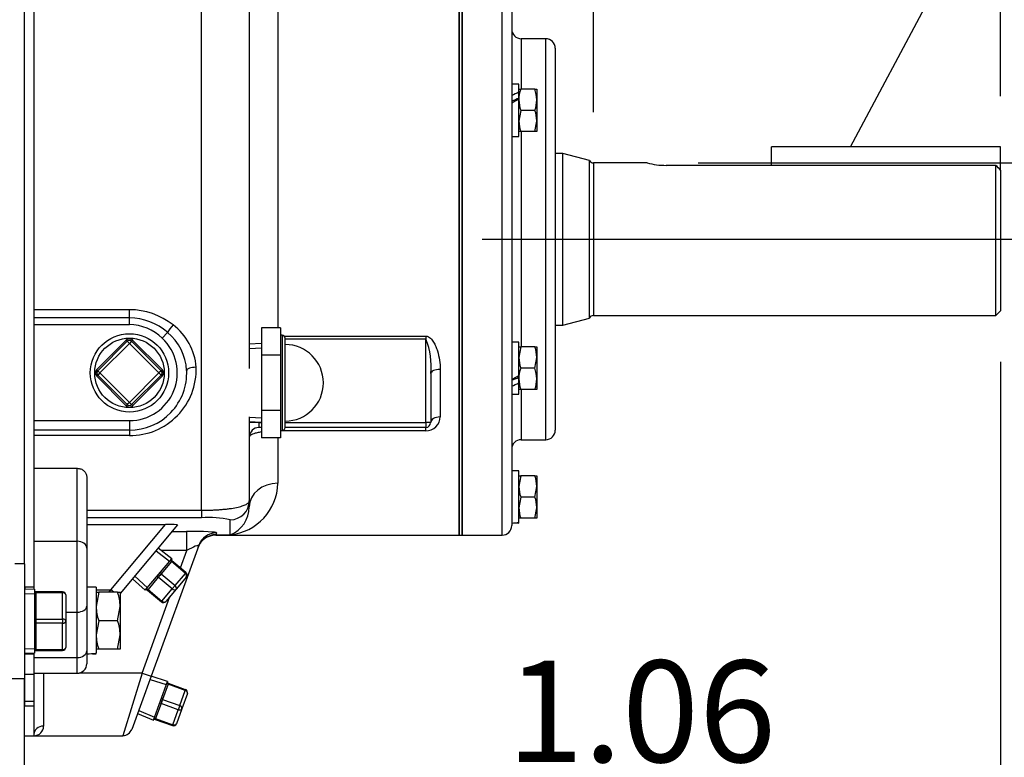
# Model space of a CAD drawing. Units: inches. Extents: x 0 to 17, y 0 to 11.
# Drawn here: x 12.3 to 13.5, y 3.5 to 4.4 of the extents above; entities that cross this region are included whole.
import ezdxf
from ezdxf import colors
from ezdxf.entities.mleader import LeaderData, LeaderLine
from ezdxf.enums import TextEntityAlignment as Align
from ezdxf.lldxf.tags import DXFTag
from ezdxf.math import Vec2, Vec3

# ---------------------------------------------------------------- set-up
doc = ezdxf.new("R2010")
doc.units = ezdxf.units.IN
doc.header["$MEASUREMENT"] = 0
for name, color, linetype in [('26714003', 7, 'Continuous'), ('33221022', 7, 'Continuous'), ('38224612_4', 7, 'Continuous'), ('38251521', 7, 'Continuous'), ('38322230_1', 7, 'Continuous'), ('38514826_2', 7, 'Continuous'), ('38683474', 7, 'Continuous'), ('B0606_15991', 7, 'Continuous'), ('B0806_15991', 7, 'Continuous'), ('Default', 7, 'Continuous'), ('DV2_Default', 7, 'Continuous'), ('J06_15991', 7, 'Continuous'), ('J08_15991', 7, 'Continuous'), ('N0812_15990', 7, 'Continuous'), ('P04_15079', 7, 'Continuous'), ('P08_15079', 7, 'Continuous'), ('P12_15079', 7, 'Continuous')]:
    doc.layers.add(name, color=color, linetype=linetype)
doc.styles.add('SEACAD_Arial', font='arial.ttf')
tags = doc.linetypes.add('CENTER2', pattern=[1.125, 0.75, -0.125, 0.125, -0.125]).pattern_tags.tags
tags[10:11] = [DXFTag(74, 4), DXFTag(75, 0), DXFTag(340, '0'), DXFTag(46, 0.0), DXFTag(50, 0.0), DXFTag(44, 0.0), DXFTag(45, 0.0)]
tags[8:9] = [DXFTag(74, 4), DXFTag(75, 0), DXFTag(340, '0'), DXFTag(46, 0.0), DXFTag(50, 0.0), DXFTag(44, 0.0), DXFTag(45, 0.0)]
tags[6:7] = [DXFTag(74, 4), DXFTag(75, 0), DXFTag(340, '0'), DXFTag(46, 0.0), DXFTag(50, 0.0), DXFTag(44, 0.0), DXFTag(45, 0.0)]
tags[4:5] = [DXFTag(74, 4), DXFTag(75, 0), DXFTag(340, '0'), DXFTag(46, 0.0), DXFTag(50, 0.0), DXFTag(44, 0.0), DXFTag(45, 0.0)]
doc.dimstyles.new('ANSI', dxfattribs={"dimtxt": 0.125, "dimasz": 0.25, "dimexe": 0.0625, "dimexo": 0.0625, "dimgap": 0.03125, "dimtad": 0, "dimtih": 1, "dimtoh": 1, "dimlfac": 10.638298, "dimzin": 4, "dimdsep": 46, "dimtxsty": 'SEACAD_Arial', "dimblk1": '_SE_FILLED', "dimblk2": '_SE_FILLED', "dimsah": 1, "dimcen": 0.0625, "dimadec": 0, "dimazin": 0, "dimtfac": 1, "dimtdec": 1, "dimtofl": 0, "dimtmove": 0, "dimatfit": 3, "dimfxl": 1, "dimtolj": 1, "dimtzin": 4, "dimarcsym": 0})
doc.dimstyles.new('Outline', dxfattribs={"dimtxt": 0.125, "dimasz": 0.25, "dimexe": 0.0625, "dimexo": 0.0625, "dimgap": 0.03125, "dimtad": 0, "dimtih": 1, "dimtoh": 1, "dimlfac": 10.638298, "dimzin": 4, "dimdsep": 46, "dimtxsty": 'SEACAD_Arial', "dimblk1": '_SE_FILLED', "dimblk2": '_SE_FILLED', "dimsah": 1, "dimcen": 0.0625, "dimadec": 0, "dimazin": 0, "dimtfac": 1, "dimtdec": 1, "dimtofl": 0, "dimtmove": 0, "dimatfit": 3, "dimfxl": 1, "dimtolj": 1, "dimtzin": 4, "dimarcsym": 0})

# ---------------------------------------------------------------- blocks, each defined once
blk = doc.blocks.new('_SE_FILLED')
at = {"color": 0}
blk.add_line((0, 0), (-1, 0), dxfattribs=at)
blk.add_solid([(0, 0), (-1, -0.1665), (-1, 0.1665), (0, 0)], dxfattribs=at)
blk = doc.blocks.new('SE1')
at = {"layer": '26714003', "color": 7, "linetype": 'Continuous'}
for p, q in [((12.5808, 4.0087), (12.5808, 3.9748)), ((12.6043, 4.0087), (12.5808, 4.0087)), ((12.6043, 4.0087), (12.6043, 3.9917)), ((12.5808, 3.9891), (12.5659, 3.9885)), ((12.6062, 3.9996), (12.6043, 3.9996)), ((12.6043, 3.9917), (12.6043, 3.9748)), ((12.6062, 3.9996), (12.6062, 3.8821)), ((12.61, 3.8859), (12.61, 3.9958)), ((12.5808, 3.9748), (12.5808, 3.9069)), ((12.6043, 3.9748), (12.5808, 3.9748)), ((12.6043, 3.9748), (12.6043, 3.9409)), ((12.6043, 3.9409), (12.6043, 3.9069)), ((12.5808, 3.9069), (12.5808, 3.873)), ((12.6043, 3.9069), (12.5808, 3.9069)), ((12.6043, 3.9069), (12.6043, 3.89)), ((12.5659, 3.8932), (12.5808, 3.8926)), ((12.6043, 3.89), (12.6043, 3.873)), ((12.6043, 3.8821), (12.6062, 3.8821)), ((12.6043, 3.873), (12.5808, 3.873))]:
    blk.add_line(p, q, dxfattribs=at)
at = {"layer": '26714003', "color": 7}
for p, q in [((12.5662, 3.9831), (12.5808, 3.9838)), ((12.5662, 3.8986), (12.5808, 3.8979))]:
    blk.add_line(p, q, dxfattribs=at)
at = {"layer": '26714003', "color": 7, "linetype": 'Continuous'}
for centre, radius, start, end in [((12.6062, 3.9958), 0.00376, 0, 90), ((12.61, 3.9409), 0.0471, 270, 90), ((12.6062, 3.8859), 0.00376, 270, 0)]:
    blk.add_arc(centre, radius, start, end, dxfattribs=at)
at = {"layer": '33221022', "color": 7, "linetype": 'Continuous'}
for p, q in [((12.2896, 3.6893), (12.2896, 3.6865)), ((12.3009, 3.6893), (12.2896, 3.6893)), ((12.2896, 3.6068), (12.2896, 3.6086)), ((12.2896, 3.5818), (12.2896, 3.6068)), ((12.3009, 3.6068), (12.2896, 3.6068)), ((12.3009, 3.6068), (12.3009, 3.6081)), ((12.3009, 3.5818), (12.3009, 3.6068)), ((12.2896, 3.5486), (12.2896, 3.5818)), ((12.3009, 3.5818), (12.2896, 3.5818)), ((12.3009, 3.5486), (12.3009, 3.5818)), ((12.2896, 3.5434), (12.2896, 3.5486)), ((12.3009, 3.5486), (12.2896, 3.5486)), ((12.2896, 3.5434), (12.3009, 3.5434)), ((12.3009, 3.5434), (12.3009, 3.5486))]:
    blk.add_line(p, q, dxfattribs=at)
at = {"layer": '38224612_4', "color": 7, "linetype": 'Continuous'}
for p, q in [((12.2891, 3.7181), (12.2891, 4.8402)), ((12.2891, 3.7181), (12.2774, 3.7181)), ((12.2891, 3.7181), (12.2891, 3.5771)), ((12.2657, 3.5771), (12.2891, 3.5771)), ((12.2891, 3.395), (12.2891, 3.5771))]:
    blk.add_line(p, q, dxfattribs=at)
at = {"layer": '38251521', "color": 7, "linetype": 'Continuous'}
for p, q in [((12.5659, 4.5033), (12.5659, 3.9586)), ((12.5072, 3.784), (12.5072, 4.4788)), ((12.8244, 3.7533), (12.8244, 4.4818)), ((12.3009, 3.791), (12.3009, 4.4441)), ((12.6012, 4.4375), (12.6012, 4.0087)), ((12.3009, 4.031), (12.4184, 4.031)), ((12.4184, 4.0208), (12.4184, 4.031)), ((12.4184, 4.0208), (12.3009, 4.0208)), ((12.4184, 4.0124), (12.3009, 4.0124)), ((12.4184, 4.0124), (12.4184, 4.0208)), ((12.4587, 3.9958), (12.4653, 4.0029)), ((12.609, 3.9984), (12.7833, 3.9984)), ((12.7833, 3.9945), (12.61, 3.9945)), ((12.7833, 3.9984), (12.7833, 3.9945)), ((12.7833, 3.8919), (12.7833, 3.9945)), ((12.7892, 3.9522), (12.7892, 3.8919)), ((12.8009, 3.9574), (12.8009, 3.8989)), ((12.3009, 3.8943), (12.4184, 3.8943)), ((12.4184, 3.8943), (12.4184, 3.8826)), ((12.5659, 3.8989), (12.5659, 3.7958)), ((12.5777, 3.8919), (12.5659, 3.8919)), ((12.5777, 3.8927), (12.5777, 3.8919)), ((12.5777, 3.8919), (12.5808, 3.8919)), ((12.5777, 3.8919), (12.5777, 3.886)), ((12.61, 3.8919), (12.7833, 3.8919)), ((12.7833, 3.8919), (12.7833, 3.886)), ((12.7892, 3.8919), (12.7833, 3.8919)), ((12.4184, 3.8826), (12.3009, 3.8826)), ((12.4184, 3.8826), (12.4184, 3.876)), ((12.5808, 3.886), (12.5777, 3.886)), ((12.7833, 3.8818), (12.6043, 3.8818)), ((12.7833, 3.886), (12.61, 3.886)), ((12.7833, 3.8818), (12.7833, 3.886)), ((12.4184, 3.876), (12.3009, 3.876)), ((12.6012, 3.873), (12.6012, 3.8173)), ((12.3009, 3.8357), (12.354, 3.8357)), ((12.354, 3.7458), (12.354, 3.8357)), ((12.3657, 3.8254), (12.3657, 3.7375)), ((12.5659, 3.7958), (12.5659, 3.7882)), ((12.3009, 3.7458), (12.3009, 3.791)), ((12.3657, 3.784), (12.5072, 3.784)), ((12.5072, 3.784), (12.5072, 3.7748)), ((12.5072, 3.7748), (12.3657, 3.7748)), ((12.5424, 3.7538), (12.5424, 3.7723)), ((12.3657, 3.7666), (12.4629, 3.7666)), ((12.3955, 3.6863), (12.4629, 3.7666)), ((12.4777, 3.766), (12.4068, 3.6816)), ((12.471, 3.758), (12.4888, 3.758)), ((12.4888, 3.7346), (12.4888, 3.758)), ((12.3009, 3.687), (12.3009, 3.7458)), ((12.3009, 3.7458), (12.354, 3.7458)), ((12.354, 3.6587), (12.354, 3.7458)), ((12.5246, 3.7533), (12.5248, 3.7538)), ((12.5246, 3.7533), (12.8244, 3.7533)), ((12.5257, 3.7562), (12.5248, 3.7538)), ((12.5248, 3.7538), (12.5424, 3.7538)), ((12.3657, 3.7375), (12.3657, 3.6661)), ((12.5036, 3.7408), (12.445, 3.5797)), ((12.4888, 3.7346), (12.4572, 3.7346)), ((12.481, 3.7131), (12.4888, 3.7346)), ((12.3775, 3.6863), (12.3955, 3.6863)), ((12.3934, 3.6831), (12.3955, 3.6863)), ((12.3993, 3.6831), (12.3955, 3.6863)), ((12.4339, 3.5837), (12.4682, 3.6779)), ((12.3657, 3.6661), (12.3657, 3.611)), ((12.3399, 3.6587), (12.354, 3.6587)), ((12.354, 3.6027), (12.354, 3.6587)), ((12.3009, 3.6027), (12.354, 3.6027)), ((12.354, 3.5835), (12.354, 3.6027)), ((12.3657, 3.611), (12.3657, 3.5952)), ((12.3009, 3.5835), (12.354, 3.5835)), ((12.3126, 3.5835), (12.3126, 3.5184)), ((12.4339, 3.5837), (12.3564, 3.5837)), ((12.4339, 3.5837), (12.4101, 3.5066)), ((12.445, 3.5797), (12.4212, 3.5144)), ((12.4339, 3.5837), (12.445, 3.5797)), ((12.3009, 3.5084), (12.3009, 3.5434)), ((12.2891, 3.5066), (12.3009, 3.5066)), ((12.3009, 3.5066), (12.3009, 3.5084)), ((12.3009, 3.5066), (12.4101, 3.5066))]:
    blk.add_line(p, q, dxfattribs=at)
for centre, radius, start, end in [((12.4182, 3.9441), 0.0868, 51.6634, 89.8724), ((12.4179, 3.9487), 0.0721, 48.7822, 89.5943), ((12.4177, 3.9537), 0.0588, 45.8483, 89.3917), ((12.4288, 3.9548), 0.0719, 4.2523, 53.0634), ((12.4231, 3.9525), 0.0658, 3.2491, 50.0733), ((12.4184, 3.9531), 0.0588, 270, 46.6898), ((12.7, 3.9614), 0.0897, 354.1139, 21.6834), ((12.4192, 3.9573), 0.0813, 269.3773, 1.9669), ((12.4184, 3.9531), 0.0705, 270, 2.5556), ((12.7836, 3.8992), 0.0173, 269.0576, 359.1237), ((12.7833, 3.8919), 0.00587, 270, 0), ((12.5777, 3.8742), 0.0117, 90, 180), ((12.5354, 3.8192), 0.0658, 276.106, 358.2938), ((12.529, 3.7882), 0.0369, 291.3329, 359.9622), ((12.5158, 3.6457), 0.1294, 78.1128, 93.8128), ((12.5246, 3.7298), 0.0235, 89.701, 160), ((12.354, 3.5952), 0.0118, 270, 0), ((12.3008, 3.5184), 0.0118, 270.2763, 359.8699), ((12.4101, 3.5184), 0.0117, 271.8774, 340)]:
    blk.add_arc(centre, radius, start, end, dxfattribs=at)
for centre, major_axis, ratio, start_param, end_param in [((12.472, 4.01), (-0.00733, -0.00918), 0.120929, 4.562057, 5.685277), ((12.5005, 3.9567), (-0.0117, -0.0005), 0.286269, 4.699612, 6.283185), ((12.8009, 3.9522), (0.0117, 0), 0.439854, 1.570796, 3.141593), ((12.8009, 3.8919), (0.0117, 0), 0.600298, 1.570796, 3.141593), ((12.6012, 3.7882), (-0.0353, 0), 0.824453, 4.712389, 6.283185), ((12.5424, 3.7958), (0.0235, 0), 0.99863, 4.712389, 6.283185), ((12.4624, 3.766), (-0.0153, 0), 0.040101, 3.107864, 4.67866), ((12.4881, 3.7562), (-0.0375, 0), 0.049231, 3.123627, 4.694423), ((12.354, 3.7375), (-0.0118, 0), 0.707107, 3.141593, 4.712389), ((12.5248, 3.7304), (-0.0221, 0.008), 0.998448, 5.060956, 6.283185), ((12.5257, 3.7327), (-0.0221, 0.008), 0.998448, 5.060956, 6.283185), ((12.4881, 3.7327), (-0.0154, -0.0082), 0.07579, 3.057969, 4.628765), ((12.354, 3.6661), (-0.0118, 0), 0.629626, 1.570796, 3.141593), ((12.354, 3.611), (-0.0118, 0), 0.706502, 1.570796, 3.141593), ((12.3126, 3.5084), (-0.0118, 0), 0.847172, 4.712389, 6.283185)]:
    blk.add_ellipse(centre, major_axis=major_axis, ratio=ratio, start_param=start_param, end_param=end_param, dxfattribs=at)
for points, knots in [([(12.7833, 3.9984), (12.7839, 3.9984), (12.7844, 3.9983), (12.7854, 3.9981), (12.7859, 3.9979), (12.7873, 3.9972), (12.7882, 3.9965), (12.7897, 3.9951), (12.7904, 3.9944), (12.7916, 3.9927), (12.7922, 3.9919), (12.7938, 3.9893), (12.7946, 3.9875), (12.7962, 3.9839), (12.7969, 3.982), (12.7986, 3.9763), (12.7995, 3.9725), (12.8006, 3.965), (12.8009, 3.9612), (12.8009, 3.9574)], [0, 0, 0, 0, 0.03125, 0.03125, 0.0625, 0.0625, 0.125, 0.125, 0.1875, 0.1875, 0.25, 0.25, 0.375, 0.375, 0.5, 0.5, 0.75, 0.75, 1, 1, 1, 1]), ([(12.5807, 3.8804), (12.5788, 3.8801), (12.5771, 3.8797), (12.5747, 3.8792), (12.574, 3.879), (12.5726, 3.8786), (12.572, 3.8784), (12.5702, 3.8778), (12.5692, 3.8773), (12.568, 3.8767), (12.5676, 3.8765), (12.567, 3.876), (12.5668, 3.8758), (12.5661, 3.8751), (12.5659, 3.8747), (12.5659, 3.8742)], [0.3756117, 0.3756117, 0.3756117, 0.3756117, 0.5, 0.5, 0.5625, 0.5625, 0.625, 0.625, 0.75, 0.75, 0.8125, 0.8125, 0.875, 0.875, 1, 1, 1, 1]), ([(12.354, 3.8357), (12.3548, 3.8357), (12.3555, 3.8356), (12.3571, 3.8353), (12.3578, 3.8351), (12.3592, 3.8346), (12.3599, 3.8343), (12.3612, 3.8335), (12.3618, 3.8331), (12.3634, 3.8316), (12.3643, 3.8305), (12.3651, 3.8286), (12.3654, 3.828), (12.3656, 3.8267), (12.3657, 3.826), (12.3657, 3.8254)], [0, 0, 0, 0, 0.125, 0.125, 0.25, 0.25, 0.375, 0.375, 0.5, 0.5, 0.75, 0.75, 0.875, 0.875, 1, 1, 1, 1]), ([(12.5072, 3.784), (12.5114, 3.784), (12.5154, 3.7841), (12.5215, 3.7843), (12.5234, 3.7844), (12.5273, 3.7847), (12.5292, 3.7848), (12.5329, 3.7851), (12.5347, 3.7853), (12.5382, 3.7856), (12.5398, 3.7858), (12.5447, 3.7865), (12.5476, 3.787), (12.5515, 3.7878), (12.5527, 3.7881), (12.555, 3.7887), (12.5561, 3.789), (12.559, 3.7899), (12.5607, 3.7906), (12.5633, 3.792), (12.5643, 3.7927), (12.5656, 3.7942), (12.5659, 3.795), (12.5659, 3.7958)], [0, 0, 0, 0, 0.125, 0.125, 0.1875, 0.1875, 0.25, 0.25, 0.3125, 0.3125, 0.375, 0.375, 0.5, 0.5, 0.5625, 0.5625, 0.625, 0.625, 0.75, 0.75, 0.875, 0.875, 1, 1, 1, 1])]:
    blk.add_open_spline(points, degree=3, knots=knots, dxfattribs=at)
at = {"layer": '38322230_1', "color": 7, "linetype": 'Continuous'}
for p, q in [((12.8278, 3.7533), (12.8278, 4.4818)), ((12.8772, 3.7533), (12.8772, 4.4818)), ((12.8889, 4.4701), (12.8889, 3.7651)), ((12.9007, 4.3643), (12.9007, 4.3024)), ((12.9308, 4.3643), (12.9007, 4.3643)), ((12.9308, 3.8708), (12.9308, 4.3643)), ((12.9425, 4.3526), (12.9425, 3.8826)), ((12.9007, 4.2503), (12.9007, 3.9846)), ((12.9007, 3.9328), (12.9007, 3.8708)), ((12.9007, 3.8708), (12.9308, 3.8708)), ((12.8278, 3.7533), (12.8772, 3.7533))]:
    blk.add_line(p, q, dxfattribs=at)
for centre, radius, start, end in [((12.9007, 4.3761), 0.0117, 180, 270), ((12.9308, 4.3526), 0.0118, 0, 90), ((12.9308, 3.8826), 0.0117, 270, 0), ((12.9007, 3.8591), 0.0118, 90, 180), ((12.8772, 3.7651), 0.0117, 270, 0)]:
    blk.add_arc(centre, radius, start, end, dxfattribs=at)
at = {"layer": '38514826_2', "color": 7, "linetype": 'Continuous'}
for p, q in [((12.9518, 4.2233), (12.9425, 4.2233)), ((12.9518, 4.0118), (12.9518, 4.2233)), ((12.9847, 4.2145), (12.9518, 4.2233)), ((12.9847, 4.0206), (12.9847, 4.2145)), ((12.9896, 4.2115), (12.9896, 4.0236)), ((13.0558, 4.2115), (12.9896, 4.2115)), ((13.4851, 4.2085), (13.079, 4.2085)), ((13.4851, 4.0236), (13.4851, 4.2085)), ((13.4908, 4.2027), (13.4908, 4.0293)), ((13.4851, 4.0236), (13.4908, 4.0293)), ((12.9518, 4.0118), (12.9847, 4.0206)), ((12.9896, 4.0236), (13.4851, 4.0236)), ((12.9425, 4.0118), (12.9518, 4.0118))]:
    blk.add_line(p, q, dxfattribs=at)
for centre, radius, start, end in [((12.9896, 4.2172), 0.00564, 208.1233, 270), ((13.0794, 4.3051), 0.0966, 255.6842, 269.8013), ((10.8553, 1.6624), 3.6604, 43.9459, 44.073), ((12.9896, 4.018), 0.00564, 90, 151.8767)]:
    blk.add_arc(centre, radius, start, end, dxfattribs=at)
at = {"layer": '38683474', "color": 7, "linetype": 'Continuous'}
for p, q in [((12.8244, 4.4818), (12.8244, 3.7533)), ((12.8278, 4.4818), (12.8278, 3.7533)), ((12.8244, 3.7533), (12.8278, 3.7533))]:
    blk.add_line(p, q, dxfattribs=at)
at = {"layer": 'B0606_15991', "color": 7, "linetype": 'Continuous'}
for p, q in [((12.8978, 4.3024), (12.9001, 4.3024)), ((12.8978, 4.29), (12.8978, 4.2953)), ((12.9175, 4.3024), (12.9001, 4.3024)), ((12.9175, 4.3024), (12.9198, 4.3024)), ((12.9198, 4.3024), (12.9198, 4.2893)), ((12.9198, 4.2893), (12.9198, 4.2631)), ((12.9001, 4.2762), (12.8978, 4.2631)), ((12.9175, 4.2762), (12.9001, 4.2762)), ((12.9175, 4.25), (12.9198, 4.2631)), ((12.9198, 4.2631), (12.9198, 4.25)), ((12.9001, 4.25), (12.8978, 4.25)), ((12.9175, 4.25), (12.9001, 4.25)), ((12.9198, 4.25), (12.9175, 4.25)), ((12.8978, 3.9851), (12.9001, 3.9851)), ((12.9001, 3.9851), (12.8978, 3.972)), ((12.9175, 3.9851), (12.9001, 3.9851)), ((12.9175, 3.9851), (12.9198, 3.9851)), ((12.9198, 3.9851), (12.9198, 3.972)), ((12.9175, 3.959), (12.9198, 3.972)), ((12.9198, 3.972), (12.9198, 3.9459)), ((12.9175, 3.959), (12.9001, 3.959)), ((12.8978, 3.9459), (12.8978, 3.95)), ((12.8978, 3.9441), (12.8978, 3.9459)), ((12.9198, 3.9459), (12.9198, 3.9328)), ((12.9001, 3.9328), (12.8978, 3.9328)), ((12.9175, 3.9328), (12.9001, 3.9328)), ((12.9198, 3.9328), (12.9175, 3.9328)), ((12.8978, 3.8265), (12.9001, 3.8265)), ((12.9001, 3.8265), (12.8978, 3.8134)), ((12.9175, 3.8265), (12.9001, 3.8265)), ((12.9175, 3.8265), (12.9198, 3.8265)), ((12.9198, 3.8265), (12.9198, 3.8134)), ((12.9175, 3.8003), (12.9198, 3.8134)), ((12.9198, 3.8134), (12.9198, 3.7872)), ((12.9001, 3.8003), (12.8978, 3.7872)), ((12.9175, 3.8003), (12.9001, 3.8003)), ((12.9175, 3.7742), (12.9198, 3.7872)), ((12.9198, 3.7872), (12.9198, 3.7742)), ((12.9001, 3.7742), (12.8978, 3.7742)), ((12.9175, 3.7742), (12.9001, 3.7742)), ((12.9198, 3.7742), (12.9175, 3.7742))]:
    blk.add_line(p, q, dxfattribs=at)
for centre, radius, start, end in [((12.9381, 4.2888), 0.0404, 160.3989, 179.345), ((12.8788, 4.2887), 0.041, 0.7963, 19.4599), ((12.9387, 4.2898), 0.0409, 180.7894, 199.4668), ((12.8789, 4.2898), 0.0409, 340.5331, 359.2108), ((12.8795, 4.2627), 0.0403, 0.6528, 19.6034), ((12.9381, 4.2636), 0.0403, 180.6528, 199.6034), ((12.8795, 3.9716), 0.0403, 0.6528, 19.6034), ((12.9381, 3.9725), 0.0403, 180.6528, 199.6034), ((12.9381, 3.9454), 0.0404, 160.3989, 179.345), ((12.8788, 3.9453), 0.041, 0.7963, 19.4599), ((12.9387, 3.9464), 0.0409, 180.7894, 199.4668), ((12.8789, 3.9464), 0.0409, 340.5331, 359.2108), ((12.8795, 3.8129), 0.0403, 0.6528, 19.6034), ((12.9381, 3.8139), 0.0403, 180.6528, 199.6034), ((12.8795, 3.7868), 0.0403, 0.6528, 19.6034), ((12.9381, 3.7877), 0.0403, 180.6528, 199.6034)]:
    blk.add_arc(centre, radius, start, end, dxfattribs=at)
at = {"layer": 'B0806_15991', "color": 7, "linetype": 'Continuous'}
for p, q in [((12.3775, 3.6831), (12.3806, 3.6831)), ((12.3806, 3.6831), (12.3775, 3.6656)), ((12.4037, 3.6831), (12.3806, 3.6831)), ((12.4037, 3.6831), (12.4068, 3.6831)), ((12.4068, 3.6831), (12.4068, 3.6656)), ((12.4037, 3.6481), (12.4068, 3.6656)), ((12.4068, 3.6656), (12.4068, 3.6307)), ((12.3806, 3.6481), (12.3775, 3.6307)), ((12.4037, 3.6481), (12.3806, 3.6481)), ((12.4037, 3.6132), (12.4068, 3.6307)), ((12.4068, 3.6307), (12.4068, 3.6132)), ((12.3806, 3.6132), (12.3775, 3.6132)), ((12.4037, 3.6132), (12.3806, 3.6132)), ((12.4068, 3.6132), (12.4037, 3.6132))]:
    blk.add_line(p, q, dxfattribs=at)
for centre, start, end in [((12.353, 3.665), 0.6528, 19.6034), ((12.4313, 3.6662), 180.6528, 199.6034), ((12.353, 3.6301), 0.6528, 19.6034), ((12.4313, 3.6313), 180.6528, 199.6034)]:
    blk.add_arc(centre, 0.0539, start, end, dxfattribs=at)
at = {"layer": 'DV2_Default', "color": 7, "linetype": 'CENTER2'}
blk.add_line((12.8525, 4.1176), (13.529, 4.1176), dxfattribs=at)
at = {"layer": 'J06_15991', "color": 7, "linetype": 'Continuous'}
for p, q in [((12.8978, 4.3083), (12.8889, 4.3083)), ((12.8978, 4.2984), (12.8978, 4.3083)), ((12.8978, 4.2953), (12.8978, 4.2984)), ((12.8978, 4.2441), (12.8978, 4.29)), ((12.8889, 4.2441), (12.8978, 4.2441)), ((12.8978, 3.9911), (12.8889, 3.9911)), ((12.8978, 3.95), (12.8978, 3.9911)), ((12.8978, 3.9407), (12.8978, 3.9437)), ((12.8978, 3.9268), (12.8978, 3.9407)), ((12.8889, 3.9268), (12.8978, 3.9268)), ((12.8978, 3.8324), (12.8889, 3.8324)), ((12.8978, 3.7691), (12.8978, 3.8324)), ((12.8978, 3.7683), (12.8978, 3.7691))]:
    blk.add_line(p, q, dxfattribs=at)
for centre, major_axis, ratio, start_param, end_param in [((12.8845, 4.2762), (0.0552, 0.0295), 0.227735, 1.208818, 1.369971), ((12.8845, 4.2762), (0.0311, 0.0167), 0.227735, 1.012882, 1.30808), ((12.9022, 4.2762), (-0.0552, -0.0295), 0.227735, 4.670651, 4.831803), ((12.8845, 3.959), (0.0552, 0.0295), 0.227735, 4.670651, 4.831803), ((12.9022, 3.959), (-0.0311, -0.0167), 0.227735, 1.012882, 1.30808), ((12.9022, 3.959), (-0.0552, -0.0295), 0.227735, 1.208818, 1.369971), ((12.8845, 3.8003), (0.0556, 0), 0.57735, 4.791932, 4.953085), ((12.9022, 3.8003), (-0.0556, 0), 0.57735, 1.4112, 1.491253)]:
    blk.add_ellipse(centre, major_axis=major_axis, ratio=ratio, start_param=start_param, end_param=end_param, dxfattribs=at)
at = {"layer": 'J08_15991', "color": 7, "linetype": 'Continuous'}
for p, q in [((12.3775, 3.6892), (12.3657, 3.6892)), ((12.3775, 3.6892), (12.3775, 3.6084)), ((12.3775, 3.6073), (12.3775, 3.6084))]:
    blk.add_line(p, q, dxfattribs=at)
for centre, major_axis, start_param, end_param in [((12.3598, 3.6481), (0.0711, 0), 4.795151, 4.963007), ((12.3833, 3.6481), (-0.0711, 0), 1.404699, 1.488034)]:
    blk.add_ellipse(centre, major_axis=major_axis, ratio=0.57735, start_param=start_param, end_param=end_param, dxfattribs=at)
at = {"layer": 'N0812_15990', "color": 7, "linetype": 'Continuous'}
for p, q in [((13.2088, 4.2085), (13.2088, 4.2313)), ((13.4908, 4.2313), (13.2088, 4.2313)), ((13.4908, 4.2027), (13.4908, 4.2313))]:
    blk.add_line(p, q, dxfattribs=at)
at = {"layer": 'P04_15079', "color": 7}
for p, q in [((12.4511, 3.734), (12.4677, 3.7212)), ((12.425, 3.7029), (12.4405, 3.6887)), ((12.4437, 3.5757), (12.4637, 3.5694)), ((12.4298, 3.5376), (12.4492, 3.5295))]:
    blk.add_line(p, q, dxfattribs=at)
at = {"layer": 'P04_15079', "color": 7, "linetype": 'Continuous'}
for p, q in [((12.4704, 3.7244), (12.4536, 3.7373)), ((12.4542, 3.7051), (12.4704, 3.7244)), ((12.4707, 3.7218), (12.47, 3.7209)), ((12.4704, 3.7244), (12.4704, 3.7244)), ((12.4879, 3.7073), (12.4707, 3.7218)), ((12.47, 3.7209), (12.4573, 3.7058)), ((12.4872, 3.7064), (12.47, 3.7209)), ((12.4222, 3.6998), (12.4378, 3.6855)), ((12.4378, 3.6855), (12.454, 3.7049)), ((12.4538, 3.7017), (12.4412, 3.6866)), ((12.4555, 3.7037), (12.4538, 3.7017)), ((12.4711, 3.6872), (12.4538, 3.7017)), ((12.454, 3.7049), (12.4542, 3.7051)), ((12.4556, 3.7038), (12.4555, 3.7037)), ((12.4573, 3.7058), (12.4556, 3.7038)), ((12.4573, 3.7058), (12.4745, 3.6913)), ((12.4745, 3.6913), (12.4872, 3.7064)), ((12.4884, 3.702), (12.4757, 3.6869)), ((12.4872, 3.7064), (12.4879, 3.7073)), ((12.4378, 3.6855), (12.4378, 3.6855)), ((12.4412, 3.6866), (12.4405, 3.6858)), ((12.4405, 3.6858), (12.4577, 3.6713)), ((12.4412, 3.6866), (12.4584, 3.6721)), ((12.4584, 3.6721), (12.4711, 3.6872)), ((12.4757, 3.6869), (12.463, 3.6717)), ((12.4745, 3.6913), (12.4711, 3.6872)), ((12.4584, 3.6721), (12.4577, 3.6713)), ((12.4651, 3.5733), (12.445, 3.5797)), ((12.4565, 3.5496), (12.4651, 3.5733)), ((12.4659, 3.5699), (12.4591, 3.5513)), ((12.4651, 3.5733), (12.4651, 3.5733)), ((12.4663, 3.5709), (12.4659, 3.5699)), ((12.4871, 3.5622), (12.4659, 3.5699)), ((12.4875, 3.5632), (12.4663, 3.5709)), ((12.4803, 3.5436), (12.4871, 3.5622)), ((12.4897, 3.5584), (12.483, 3.5398)), ((12.4875, 3.5632), (12.4871, 3.5622)), ((12.4478, 3.5256), (12.4564, 3.5494)), ((12.4573, 3.5463), (12.4506, 3.5278)), ((12.4564, 3.5494), (12.4565, 3.5496)), ((12.4582, 3.5487), (12.4573, 3.5463)), ((12.4785, 3.5386), (12.4573, 3.5463)), ((12.4583, 3.5489), (12.4582, 3.5487)), ((12.4591, 3.5513), (12.4583, 3.5489)), ((12.4591, 3.5513), (12.4803, 3.5436)), ((12.483, 3.5398), (12.4762, 3.5213)), ((12.4803, 3.5436), (12.4785, 3.5386)), ((12.4282, 3.5337), (12.4478, 3.5256)), ((12.4506, 3.5278), (12.4502, 3.5267)), ((12.4506, 3.5278), (12.4718, 3.5201)), ((12.4718, 3.5201), (12.4785, 3.5386)), ((12.4478, 3.5256), (12.4478, 3.5256)), ((12.4502, 3.5267), (12.4714, 3.519)), ((12.4718, 3.5201), (12.4714, 3.519))]:
    blk.add_line(p, q, dxfattribs=at)
for centre, radius, start, end in [((12.4718, 3.7233), 0.00177, 141.1162, 187.404), ((12.4717, 3.7231), 0.00168, 182.8526, 232.7135), ((12.4855, 3.7044), 0.00376, 320, 50), ((12.4392, 3.6846), 0.00165, 90.7948, 122.5784), ((12.4602, 3.6742), 0.00376, 230, 320), ((12.4668, 3.5727), 0.00177, 161.1162, 207.404), ((12.4668, 3.5725), 0.00168, 202.8526, 252.7135), ((12.4862, 3.5597), 0.00376, 340, 70), ((12.4494, 3.5252), 0.00165, 110.7948, 142.5784), ((12.4727, 3.5226), 0.00376, 250, 340)]:
    blk.add_arc(centre, radius, start, end, dxfattribs=at)
for centre, major_axis, ratio, start_param, end_param in [((12.4708, 3.722), (-0.00144, 0.00121), 0.707107, 0, 1.570796), ((12.4719, 3.7232), (-0.00144, 0.00121), 0.99977, 0, 1.570796), ((12.453, 3.7007), (0.00144, -0.00121), 0.707107, 1.570796, 3.141593), ((12.4555, 3.7037), (0.00144, -0.00121), 0.021427, 1.570796, 3.141593), ((12.4556, 3.7039), (0.00144, -0.00121), 0.021427, 3.141593, 4.712389), ((12.4581, 3.7068), (0.00144, -0.00121), 0.707107, 3.141593, 4.712389), ((12.4855, 3.7044), (-0.00288, 0.00242), 0.707107, 3.141593, 4.712389), ((12.4392, 3.6843), (0.00144, -0.00121), 0.99977, 2.317229, 3.141593), ((12.4403, 3.6856), (0.00144, -0.00121), 0.707107, 1.570796, 3.141593), ((12.4392, 3.6843), (0.00144, -0.00121), 0.99977, 1.570796, 2.317229), ((12.4728, 3.6893), (0.00288, -0.00242), 0.707107, 4.712389, 6.283185), ((12.4728, 3.6893), (-0.00288, 0.00242), 0.707107, 3.141593, 4.712389), ((12.4602, 3.6742), (0.00288, -0.00242), 0.707107, 4.712389, 6.283185), ((12.4663, 3.5711), (-0.00177, 0.00064), 0.707107, 0, 1.570796), ((12.4669, 3.5727), (-0.00177, 0.00064), 0.99977, 0, 1.570796), ((12.4596, 3.5526), (0.00177, -0.00064), 0.707107, 3.141593, 4.712389), ((12.4862, 3.5597), (-0.00353, 0.00129), 0.707107, 3.141593, 4.712389), ((12.4569, 3.5451), (0.00177, -0.00064), 0.707107, 1.570796, 3.141593), ((12.4582, 3.5487), (0.00177, -0.00064), 0.021427, 1.570796, 3.141593), ((12.4583, 3.5489), (0.00177, -0.00064), 0.021427, 3.141593, 4.712389), ((12.4794, 3.5411), (0.00353, -0.00129), 0.707107, 4.712389, 6.283185), ((12.4794, 3.5411), (-0.00353, 0.00129), 0.707107, 3.141593, 4.712389), ((12.4501, 3.5265), (0.00177, -0.00064), 0.707107, 1.570796, 3.141593), ((12.4495, 3.525), (0.00177, -0.00064), 0.99977, 2.317229, 3.141593), ((12.4495, 3.525), (0.00177, -0.00064), 0.99977, 1.570796, 2.317229), ((12.4727, 3.5226), (0.00353, -0.00129), 0.707107, 4.712389, 6.283185)]:
    blk.add_ellipse(centre, major_axis=major_axis, ratio=ratio, start_param=start_param, end_param=end_param, dxfattribs=at)
for points in [[(12.4392, 3.6862), (12.4392, 3.6862), (12.4394, 3.6862), (12.4399, 3.6861), (12.4403, 3.686), (12.4404, 3.6858), (12.4404, 3.6858)], [(12.4488, 3.5267), (12.4488, 3.5267), (12.449, 3.5268), (12.4495, 3.5269), (12.45, 3.5269), (12.4502, 3.5267), (12.4502, 3.5267)]]:
    blk.add_open_spline(points, degree=3, knots=[0, 0, 0, 0, 0.047911, 0.494754, 0.97827, 1, 1, 1, 1], dxfattribs=at)
at = {"layer": 'P08_15079', "color": 7, "linetype": 'Continuous'}
for p, q in [((12.3013, 3.6871), (12.2891, 3.6865)), ((12.3013, 3.6871), (12.3013, 3.6081)), ((12.3032, 3.6825), (12.3032, 3.6836)), ((12.3361, 3.6836), (12.3032, 3.6836)), ((12.3361, 3.6825), (12.3032, 3.6825)), ((12.3032, 3.6825), (12.3032, 3.6502)), ((12.3361, 3.6825), (12.3361, 3.6836)), ((12.3361, 3.6502), (12.3361, 3.6825)), ((12.3399, 3.6798), (12.3399, 3.6476)), ((12.3032, 3.6502), (12.3361, 3.6502)), ((12.3032, 3.6502), (12.3032, 3.6449)), ((12.3361, 3.6502), (12.3361, 3.6449)), ((12.3361, 3.6449), (12.3032, 3.6449)), ((12.3032, 3.6449), (12.3032, 3.6127)), ((12.3361, 3.6127), (12.3361, 3.6449)), ((12.3399, 3.6476), (12.3399, 3.6153)), ((12.3032, 3.6127), (12.3361, 3.6127)), ((12.3032, 3.6116), (12.3032, 3.6127)), ((12.3361, 3.6116), (12.3361, 3.6127)), ((12.2891, 3.6086), (12.3013, 3.6081)), ((12.3032, 3.6116), (12.3361, 3.6116))]:
    blk.add_line(p, q, dxfattribs=at)
at = {"layer": 'P08_15079', "color": 7}
for p, q in [((12.2893, 3.6812), (12.3013, 3.6817)), ((12.2893, 3.614), (12.3013, 3.6135))]:
    blk.add_line(p, q, dxfattribs=at)
at = {"layer": 'P08_15079', "color": 7, "linetype": 'Continuous'}
for centre, radius, start, end in [((12.3032, 3.6855), 0.00188, 180, 270), ((12.3361, 3.6798), 0.00376, 0, 90), ((12.3361, 3.6153), 0.00376, 270, 0), ((12.3032, 3.6097), 0.00188, 90, 180)]:
    blk.add_arc(centre, radius, start, end, dxfattribs=at)
for centre, major_axis, start_param, end_param in [((12.3032, 3.6838), (-0.00188, 0), 0, 1.570796), ((12.3361, 3.6798), (-0.00376, 0), 3.141593, 4.712389), ((12.3032, 3.6516), (0.00188, 0), 3.141593, 4.712389), ((12.3361, 3.6476), (-0.00376, 0), 3.141593, 4.712389), ((12.3032, 3.6436), (0.00188, 0), 1.570796, 3.141593), ((12.3361, 3.6476), (0.00376, 0), 4.712389, 6.283185), ((12.3032, 3.6114), (0.00188, 0), 1.570796, 3.141593), ((12.3361, 3.6153), (0.00376, 0), 4.712389, 6.283185)]:
    blk.add_ellipse(centre, major_axis=major_axis, ratio=0.707107, start_param=start_param, end_param=end_param, dxfattribs=at)
at = {"layer": 'P12_15079', "color": 7, "linetype": 'Continuous'}
for p, q in [((12.378, 3.9571), (12.4144, 3.9934)), ((12.3793, 3.9557), (12.4157, 3.9921)), ((12.4184, 3.9894), (12.382, 3.9531)), ((12.4144, 3.9934), (12.4157, 3.9921)), ((12.4157, 3.9921), (12.4184, 3.9894)), ((12.421, 3.9921), (12.4184, 3.9894)), ((12.4547, 3.9531), (12.4184, 3.9894)), ((12.4223, 3.9934), (12.421, 3.9921)), ((12.421, 3.9921), (12.4574, 3.9557)), ((12.4223, 3.9934), (12.4587, 3.9571)), ((12.3793, 3.9557), (12.378, 3.9571)), ((12.3793, 3.9557), (12.382, 3.9531)), ((12.382, 3.9531), (12.3793, 3.9504)), ((12.382, 3.9531), (12.4184, 3.9167)), ((12.4184, 3.9167), (12.4547, 3.9531)), ((12.4574, 3.9557), (12.4547, 3.9531)), ((12.4547, 3.9531), (12.4574, 3.9504)), ((12.4587, 3.9571), (12.4574, 3.9557)), ((12.3793, 3.9504), (12.378, 3.9491)), ((12.4144, 3.9127), (12.378, 3.9491)), ((12.4157, 3.9141), (12.3793, 3.9504)), ((12.4574, 3.9504), (12.421, 3.9141)), ((12.4587, 3.9491), (12.4223, 3.9127)), ((12.4587, 3.9491), (12.4574, 3.9504)), ((12.4184, 3.9167), (12.4157, 3.9141)), ((12.4184, 3.9167), (12.421, 3.9141)), ((12.4157, 3.9141), (12.4144, 3.9127)), ((12.421, 3.9141), (12.4223, 3.9127))]:
    blk.add_line(p, q, dxfattribs=at)
blk.add_circle((12.4184, 3.9531), 0.0482, dxfattribs=at)
at = {"layer": 'P12_15079', "color": 7}
blk.add_circle((12.4184, 3.9531), 0.0428, dxfattribs=at)
at = {"layer": 'P12_15079', "color": 7, "linetype": 'Continuous'}
for centre, radius, start, end in [((12.4184, 3.9894), 0.00564, 45, 135), ((12.4184, 3.9894), 0.00376, 45, 135), ((12.382, 3.9531), 0.00564, 135, 225), ((12.382, 3.9531), 0.00376, 135, 225), ((12.4547, 3.9531), 0.00376, 315, 45), ((12.4547, 3.9531), 0.00564, 315, 45), ((12.4184, 3.9167), 0.00564, 225, 315), ((12.4184, 3.9167), 0.00376, 225, 315)]:
    blk.add_arc(centre, radius, start, end, dxfattribs=at)
blk = doc.blocks.new('DMBLK98')
at = {"layer": 'Default', "linetype": 'Continuous'}
for points in [[(12.7396, 6.0331), (12.7396, 5.9498), (12.9896, 5.9914)], [(13.7408, 6.0331), (13.4908, 5.9914), (13.7408, 5.9498)]]:
    blk.add_hatch(color=7, dxfattribs=at).paths.add_polyline_path(points)
at = {"layer": 'Default', "color": 7, "linetype": 'Continuous'}
for p, q in [((12.9896, 4.274), (12.9896, 6.0539)), ((13.4908, 4.2938), (13.4908, 6.0539)), ((12.4896, 5.9914), (12.9896, 5.9914)), ((13.4908, 5.9914), (13.9393, 5.9914))]:
    blk.add_line(p, q, dxfattribs=at)
at = {"layer": 'Default', "color": 7, "linetype": 'Continuous', "style": 'SEACAD_Arial'}
for s, p in [('5.33', (14.1041, 6.1477)), ('[', (14.0018, 5.9602)), (']', (14.5245, 5.9602)), ('135,4', (14.1041, 5.9602))]:
    blk.add_text(s, height=0.125, dxfattribs=at).set_placement(p, align=Align.TOP_LEFT)
blk = doc.blocks.new('DMBLK99')
at = {"layer": 'Default', "linetype": 'Continuous'}
for points in [[(12.5722, 3.3157), (12.4889, 3.3157), (12.5305, 3.0657)], [(12.5722, 2.7161), (12.5305, 2.9661), (12.4889, 2.7161)]]:
    blk.add_hatch(color=7, dxfattribs=at).paths.add_polyline_path(points)
at = {"layer": 'Default', "color": 7, "linetype": 'Continuous'}
for p, q in [((12.5305, 3.4428), (12.718, 3.4428)), ((12.5305, 3.0657), (12.5305, 3.4428)), ((12.1812, 3.0657), (12.593, 3.0657)), ((12.1812, 2.9661), (12.593, 2.9661)), ((12.5305, 2.4661), (12.5305, 2.9661))]:
    blk.add_line(p, q, dxfattribs=at)
at = {"layer": 'Default', "color": 7, "linetype": 'Continuous', "style": 'SEACAD_Arial'}
for s, p in [('1.06', (12.8828, 3.5991)), ('[', (12.7805, 3.4116)), (']', (13.2237, 3.4116)), ('26,9', (12.8828, 3.4116))]:
    blk.add_text(s, height=0.125, dxfattribs=at).set_placement(p, align=Align.TOP_LEFT)
blk = doc.blocks.new('DMBLK104')
at = {"layer": 'Default', "linetype": 'Continuous'}
for points in [[(15.7697, 3.8676), (15.7281, 4.1176), (15.6864, 3.8676)], [(15.7697, 3.2161), (15.6864, 3.2161), (15.7281, 2.9661)]]:
    blk.add_hatch(color=7, dxfattribs=at).paths.add_polyline_path(points)
at = {"layer": 'Default', "color": 7, "linetype": 'Continuous'}
for p, q in [((13.5915, 4.1176), (15.7906, 4.1176)), ((15.7281, 3.7606), (15.7281, 4.1176)), ((15.7281, 2.9661), (15.7281, 3.3231)), ((12.1812, 2.9661), (15.7906, 2.9661))]:
    blk.add_line(p, q, dxfattribs=at)
at = {"layer": 'Default', "color": 7, "linetype": 'Continuous', "style": 'SEACAD_Arial'}
for s, p in [('12.25', (15.5491, 3.6981)), ('[', (15.4468, 3.5106)), (']', (15.9695, 3.5106)), ('311,2', (15.5491, 3.5106))]:
    blk.add_text(s, height=0.125, dxfattribs=at).set_placement(p, align=Align.TOP_LEFT)
blk = doc.blocks.new('DMBLK109')
at = {"layer": 'Default', "linetype": 'Continuous'}
for points in [[(13.861, 4.4615), (13.7777, 4.4615), (13.8194, 4.2115)], [(13.861, 3.7736), (13.8194, 4.0236), (13.7777, 3.7736)]]:
    blk.add_hatch(color=7, dxfattribs=at).paths.add_polyline_path(points)
at = {"layer": 'Default', "color": 7, "linetype": 'Continuous'}
for p, q in [((13.8194, 4.7115), (13.8194, 4.2115)), ((13.1183, 4.2115), (13.8819, 4.2115)), ((13.5476, 4.0236), (13.8819, 4.0236)), ((13.8194, 4.0236), (13.8194, 3.6698)), ((13.8194, 3.6698), (14.0069, 3.6698))]:
    blk.add_line(p, q, dxfattribs=at)
at = {"layer": 'Default', "color": 7, "linetype": 'Continuous', "style": 'SEACAD_Arial'}
for s, p in [('2.00', (14.1716, 3.826)), ('[', (14.0694, 3.6385)), (']', (14.5125, 3.6385)), ('50,8', (14.1716, 3.6385)), ('DIA', (14.1929, 3.451))]:
    blk.add_text(s, height=0.125, dxfattribs=at).set_placement(p, align=Align.TOP_LEFT)
blk = doc.blocks.new('DMBLK112')
at = {"layer": 'Default', "linetype": 'Continuous'}
for points in [[(10.1589, 1.653), (10.1589, 1.7363), (9.9089, 1.6947)], [(13.2408, 1.653), (13.4908, 1.6947), (13.2408, 1.7363)]]:
    blk.add_hatch(color=7, dxfattribs=at).paths.add_polyline_path(points)
at = {"layer": 'Default', "color": 7, "linetype": 'Continuous'}
for p, q in [((9.9089, 4.066), (9.9089, 1.6322)), ((13.4908, 3.9668), (13.4908, 1.6322)), ((10.7281, 1.6947), (9.9089, 1.6947)), ((13.4908, 1.6947), (12.0911, 1.6947))]:
    blk.add_line(p, q, dxfattribs=at)
at = {"layer": 'Default', "color": 7, "linetype": 'Continuous', "style": 'SEACAD_Arial'}
for s, p in [('38.10', (10.8929, 1.8509)), ('APPROX', (11.4406, 1.7572)), ('[', (10.7906, 1.6634)), (']', (11.3133, 1.6634)), ('967.9', (10.8929, 1.6634))]:
    blk.add_text(s, height=0.125, dxfattribs=at).set_placement(p, align=Align.TOP_LEFT)
blk = doc.blocks.new('DMBLK113')
at = {"layer": 'Default', "linetype": 'Continuous'}
for points in [[(12.2865, 2.119), (12.2865, 2.2024), (12.0365, 2.1607)], [(13.2408, 2.119), (13.4908, 2.1607), (13.2408, 2.2024)]]:
    blk.add_hatch(color=7, dxfattribs=at).paths.add_polyline_path(points)
at = {"layer": 'Default', "color": 7, "linetype": 'Continuous'}
for p, q in [((13.4908, 3.9668), (13.4908, 2.0982)), ((12.0365, 2.8124), (12.0365, 2.0982)), ((12.0365, 2.1607), (12.4071, 2.1607)), ((13.1202, 2.1607), (13.4908, 2.1607))]:
    blk.add_line(p, q, dxfattribs=at)
at = {"layer": 'Default', "color": 7, "linetype": 'Continuous', "style": 'SEACAD_Arial'}
for s, p in [('15.47', (12.5846, 2.317)), ('[', (12.4824, 2.1295)), (']', (13.0051, 2.1295)), ('393,0', (12.5846, 2.1295)), ('APPROX', (12.4696, 1.942))]:
    blk.add_text(s, height=0.125, dxfattribs=at).set_placement(p, align=Align.TOP_LEFT)

msp = doc.modelspace()

# ---------------------------------------------------------------- block references
at = {"layer": 'Default'}
msp.add_blockref('SE1', (0, 0), dxfattribs=at)

# ---------------------------------------------------------------- dimensions: what is measured, and where the dimension line sits
at = {"layer": 'Default', "color": 7, "linetype": 'Continuous'}
for base, p1, p2, text, dimstyle, picture, middle in [((13.49076, 5.99142), (12.98964, 4.21153), (13.49076, 4.23132), '\\A1;<>', 'ANSI', 'DMBLK98', (13.9393, 5.99142)), ((9.9088899826, 1.694681257), (13.4907599826, 4.0292621677), (9.9088899826, 4.1285012581), '\\A1;<> APPROX', 'Outline', 'DMBLK112', (11.4096142375, 1.694681257)), ((13.49076, 2.1607), (12.03649, 2.8749), (13.49076, 4.02926), '\\A1;<>\\PAPPROX', 'Outline', 'DMBLK113', (12.76362, 2.1607))]:
    dim = msp.add_linear_dim(base=base, p1=p1, p2=p2, text=text, dimstyle=dimstyle, override={"dimpost": '\\X'}, dxfattribs=at)
    dim.commit()
    dim.dimension.update_dxf_attribs({"geometry": picture, "text_midpoint": middle, "dimtype": 160})
for base, p1, p2, text, override, picture, middle, dimtype in [((13.81937, 4.02362), (13.05577, 4.21153), (13.48512, 4.02362), '\\A1;<>\\PDIA', {"dimpost": '\\X', "dimtmove": 1}, 'DMBLK109', (14.00687, 3.6698), 160), ((15.72806, 4.11758), (12.11874, 2.96608), (13.52901, 4.11758), '\\A1;<>', {"dimpost": '\\X'}, 'DMBLK104', (15.72806, 3.54183), 160), ((12.53053, 2.96608), (12.11874, 2.96608), (12.11874, 3.06572), '\\A1;<>', {"dimpost": '\\X', "dimtmove": 1}, 'DMBLK99', (12.71803, 3.44283), 161)]:
    dim = msp.add_linear_dim(base=base, p1=p1, p2=p2, angle=90, text=text, dimstyle='ANSI', override=override, dxfattribs=at)
    dim.commit()
    dim.dimension.update_dxf_attribs({"geometry": picture, "text_midpoint": middle, "dimtype": dimtype})

# ---------------------------------------------------------------- leaders
ml = msp.add_multileader_mtext('Standard', dxfattribs=at)
ml.set_content('{\\pxsm0.9;\\fHelvetica-Narrow|b0||i0||c0|p34;\\W1.;.50/[12,7] X .25/[6,4]\\PX 4.38/[111,3] LG\\PUSEABLE KEYWAY\\P}', color=256)
ml.set_leader_properties()
ml.set_arrow_properties(name='_SE_FILLED')
ml.build(insert=Vec2(0, 0))
ml.multileader.update_dxf_attribs({"dogleg_length": 0.1875, "arrow_head_size": 0.25})
ctx = ml.context
ctx.base_point, ctx.char_height, ctx.arrow_head_size, ctx.landing_gap_size = Vec3(14.09509, 5.43762), 0.125, 0.25, 0.0625
notes = []
notes.append((ctx, [(0, (1, 1, 0), (13.93509, 5.41012), (1, 0), 0.1875, [(0, [(13.30603, 4.23132)], 0, [])])]))
ctx.mtext.insert = Vec3(14.18509, 5.47424)
for ctx, leaders in notes:
    for number, flags, end, landing, length, lines in leaders:
        leader = LeaderData()
        leader.index, (leader.has_last_leader_line, leader.has_dogleg_vector, leader.attachment_direction) = number, flags
        leader.last_leader_point, leader.dogleg_vector, leader.dogleg_length = Vec3(end), Vec3(landing), length
        for number, points, colour, breaks in lines:
            line = LeaderLine()
            line.index, line.vertices, line.color, line.breaks = number, Vec3.list(points), colors.encode_raw_color(colour), breaks
            leader.lines.append(line)
        ctx.leaders.append(leader)

doc.saveas('drawing.dxf')
